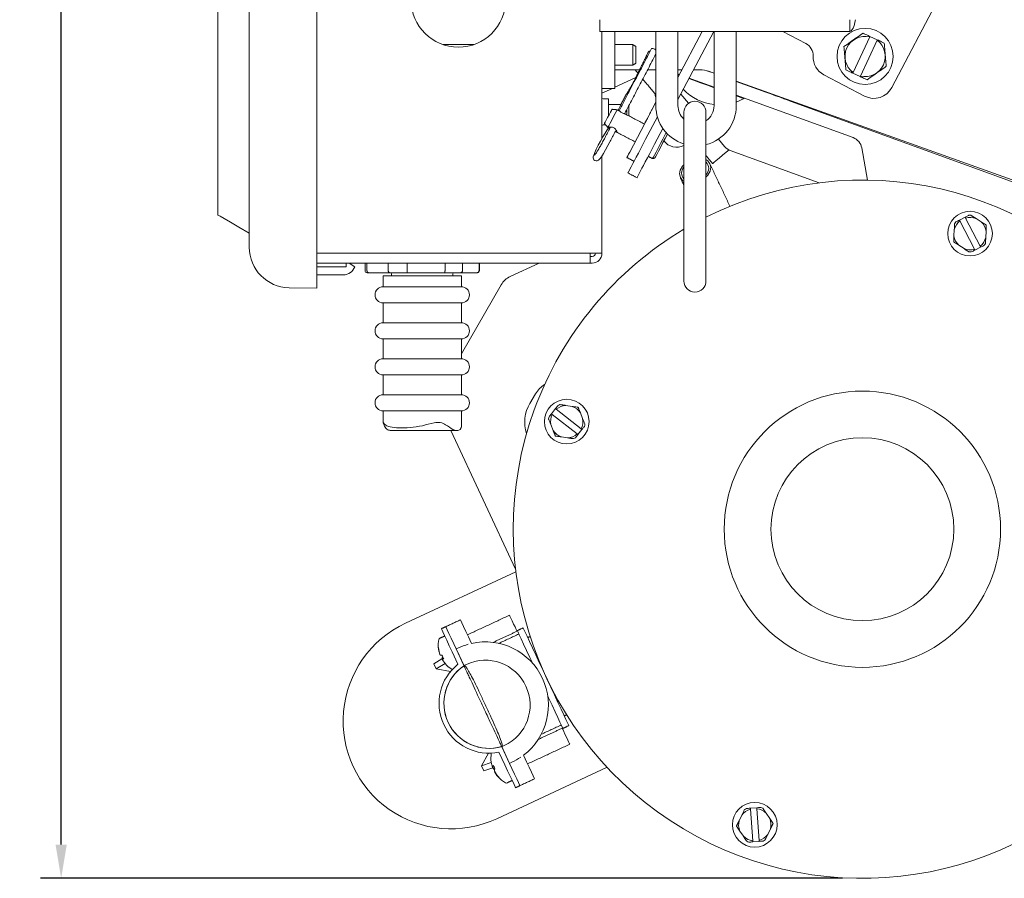
# Model space of a CAD drawing. Extents: x 30.1 to 46.3, y 8 to 40.9.
# Drawn here: x 30.5 to 39.7, y 8 to 16 of the extents above; entities that cross this region are included whole.
import ezdxf

# ---------------------------------------------------------------- set-up
doc = ezdxf.new("R2010")
doc.units = 0
doc.header["$LTSCALE"] = 0.5
doc.header["$MEASUREMENT"] = 0
doc.layers.get('Defpoints').update_dxf_attribs({"linetype": 'CONTINUOUS'})
doc.layers.add('DIM', color=1, linetype='CONTINUOUS')
doc.layers.add('OBJ', color=3, linetype='CONTINUOUS')
doc.styles.add('ROMANS', font='romans.shx', dxfattribs={"width": 0.9, "height": 0.375})
doc.dimstyles.new('GENIE', dxfattribs={"dimscale": 2, "dimtxt": 0.25, "dimasz": 0.156, "dimexe": 0.095, "dimexo": 0.0925, "dimgap": 0.095, "dimtad": 0, "dimtih": 1, "dimtoh": 1, "dimdec": 5, "dimzin": 4, "dimdsep": 46, "dimlunit": 5, "dimtxsty": 'ROMANS', "dimcen": 0.09, "dimadec": 0, "dimazin": 0, "dimtfac": 1, "dimtdec": 5, "dimtofl": 0, "dimtmove": 0, "dimatfit": 3, "dimfxl": 0, "dimfrac": 2, "dimtolj": 1, "dimtzin": 4, "dimarcsym": 0})

# ---------------------------------------------------------------- blocks, each defined once
blk = doc.blocks.new('*D37')
at = {"layer": 'Defpoints', "color": 0}
for p in [(43.3179, 31.3185), (30.9252, 8.0449), (38.3485, 8.0449)]:
    blk.add_point(p, dxfattribs=at)
at = {"layer": 'DIM', "color": 0, "lineweight": -2}
for p, q in [((43.1329, 31.3185), (30.7352, 31.3185)), ((30.9252, 31.0065), (30.9252, 20.1574)), ((30.9252, 8.3569), (30.9252, 19.206)), ((38.1635, 8.0449), (30.7352, 8.0449))]:
    blk.add_line(p, q, dxfattribs=at)
at = {"layer": 'DIM', "color": 0}
for points in [[(30.8732, 31.0065), (30.9772, 31.0065), (30.9252, 31.3185)], [(30.8732, 8.3569), (30.9772, 8.3569), (30.9252, 8.0449)]]:
    blk.add_solid(points, dxfattribs=at)
at = {"layer": 'DIM', "color": 0, "insert": (30.9252, 19.6817), "char_height": 0.375, "attachment_point": 5, "style": 'ROMANS'}
blk.add_mtext('\\A1;23 1/4', dxfattribs=at)

msp = doc.modelspace()

# ---------------------------------------------------------------- linework, layer by layer
at = {"layer": 'OBJ', "linetype": 'Continuous', "lineweight": 15}
for p, q in [((32.66778, 13.899074), (32.66778, 20.088332)), ((33.29278, 13.899074), (33.29278, 20.022203)), ((38.622005, 15.372722), (39.078484, 16.244437)), ((35.915362, 15.893469), (35.915362, 16.001471)), ((38.232081, 15.893469), (38.232081, 16.001471)), ((36.855362, 15.893469), (35.915362, 15.893469)), ((35.935362, 15.893469), (35.935362, 15.864775)), ((36.054962, 15.893469), (36.054962, 15.864775)), ((36.639765, 15.466451), (36.863378, 15.893469)), ((36.639765, 15.261665), (36.970614, 15.893469)), ((37.946858, 15.893469), (36.855362, 15.893469)), ((37.610324, 15.893469), (37.824975, 15.781065)), ((38.232081, 15.893469), (37.946858, 15.893469)), ((35.935362, 15.610981), (35.935362, 15.864775)), ((36.054962, 15.864775), (36.054962, 15.364776)), ((38.262294, 15.510723), (38.41629, 15.842083)), ((38.484304, 15.810473), (38.330308, 15.479114)), ((38.486328, 15.814829), (38.418314, 15.846438)), ((34.751336, 15.771773), (34.459788, 15.771773)), ((36.220562, 15.580376), (36.220562, 15.770374)), ((36.250562, 15.753056), (36.250562, 15.597694)), ((35.935362, 15.610981), (35.935362, 14.900071)), ((36.174962, 15.537273), (36.05867, 15.537273)), ((36.174962, 15.537273), (36.284187, 15.537273)), ((36.35881, 15.537273), (36.434765, 15.537273)), ((36.639765, 15.537273), (36.676853, 15.537273)), ((36.784091, 15.537273), (36.841973, 15.537273)), ((36.913285, 15.526887), (36.974766, 15.504509)), ((36.974766, 15.505279), (36.926214, 15.522653)), ((36.054962, 15.375266), (36.249049, 15.465771)), ((36.653967, 15.493569), (36.637608, 15.499525)), ((36.651627, 15.489101), (36.639765, 15.493419)), ((36.802924, 15.439357), (36.744038, 15.460787)), ((36.974766, 15.37681), (36.802924, 15.439357)), ((40.614659, 14.202579), (37.179765, 15.431909)), ((37.179765, 15.429895), (37.454767, 15.329806)), ((37.992478, 15.490166), (38.368244, 15.293391)), ((38.26027, 15.506368), (38.328284, 15.474758)), ((35.935362, 15.319495), (36.032465, 15.364776)), ((36.054962, 15.364776), (35.935362, 15.364776)), ((35.995562, 15.109283), (35.995562, 15.267273)), ((36.398238, 15.166893), (36.434765, 15.236645)), ((36.434765, 15.281001), (36.432253, 15.286389)), ((36.736755, 15.226512), (36.665701, 15.311193)), ((38.262108, 14.908256), (37.179765, 15.302196)), ((37.179765, 15.236983), (37.253441, 15.270061)), ((40.70389, 14.147222), (37.68969, 15.2443)), ((36.165562, 15.120008), (36.165562, 15.16824)), ((36.185562, 15.202727), (36.185562, 15.109537)), ((36.693835, 15.143108), (36.693835, 14.873108)), ((36.898835, 14.873108), (36.898835, 15.143108)), ((36.193198, 14.775338), (36.369349, 15.111724)), ((36.339612, 14.893266), (36.449048, 15.102248)), ((36.377728, 15.127723), (36.356173, 15.086563)), ((36.423772, 14.849196), (36.499722, 14.994232)), ((37.071798, 14.827227), (37.014841, 14.895106)), ((37.949014, 14.490123), (37.124801, 14.790112)), ((38.394993, 14.514551), (38.342457, 14.812499)), ((35.935362, 14.7408), (35.935362, 13.836574)), ((36.177795, 14.584251), (36.206236, 14.638566)), ((36.176234, 14.581271), (36.177795, 14.584251)), ((36.261954, 14.540181), (36.260393, 14.537201)), ((36.261954, 14.540181), (36.290395, 14.594496)), ((39.300668, 14.171745), (39.24732, 14.144289)), ((39.304916, 14.163494), (39.439435, 13.902144)), ((39.449331, 14.127346), (39.401025, 14.158434)), ((39.199834, 14.054882), (39.197063, 13.997502)), ((39.386087, 13.874683), (39.251567, 14.136038)), ((39.491169, 13.9833), (39.49394, 14.04068)), ((32.66778, 13.892588), (32.66778, 13.899074)), ((33.29278, 13.899074), (33.29278, 13.513165)), ((39.241672, 13.910836), (39.289978, 13.879743)), ((39.390334, 13.866433), (39.443682, 13.893893)), ((33.29278, 13.836574), (35.845562, 13.836574)), ((35.825562, 13.746773), (35.825562, 13.836574)), ((35.845562, 13.806575), (35.825562, 13.806575)), ((35.935362, 13.836574), (35.845562, 13.836574)), ((36.693835, 13.849105), (36.693835, 13.579105)), ((36.898835, 13.579105), (36.898835, 13.849105)), ((35.825562, 13.746773), (33.29278, 13.746773)), ((33.555562, 13.746773), (33.29278, 13.746773)), ((33.565562, 13.711775), (33.29278, 13.711775)), ((33.565562, 13.746773), (33.555562, 13.746773)), ((33.565562, 13.746773), (33.565562, 13.711775)), ((33.64465, 13.7114), (33.594126, 13.746773)), ((33.645562, 13.746773), (33.594126, 13.746773)), ((33.740362, 13.746773), (33.645562, 13.746773)), ((33.757818, 13.676777), (33.757818, 13.746773)), ((33.955004, 13.746773), (33.955004, 13.676777)), ((34.130921, 13.676777), (34.130921, 13.746773)), ((34.481582, 13.746773), (34.481582, 13.676777)), ((34.643465, 13.676777), (34.643465, 13.746773)), ((34.79694, 13.746773), (34.79694, 13.676777)), ((35.085434, 13.621181), (35.354771, 13.746773)), ((35.845562, 13.746773), (35.825562, 13.746773)), ((33.29278, 13.636776), (33.540494, 13.636776)), ((33.77631, 13.656775), (33.760362, 13.656775)), ((33.969628, 13.656775), (33.77631, 13.656775)), ((34.075509, 13.626775), (33.907862, 13.626775)), ((34.132924, 13.656775), (33.969628, 13.656775)), ((34.632862, 13.626775), (34.075509, 13.626775)), ((34.476709, 13.656775), (34.132924, 13.656775)), ((34.626976, 13.656775), (34.476709, 13.656775)), ((34.777442, 13.656775), (34.626976, 13.656775)), ((34.780362, 13.656775), (34.779792, 13.656775)), ((33.29278, 13.513165), (33.036236, 13.517642)), ((34.075509, 13.526775), (33.907862, 13.526775)), ((34.632862, 13.526775), (34.075509, 13.526775)), ((35.002074, 13.544798), (34.632862, 12.905301)), ((34.075509, 13.376773), (33.907862, 13.376773)), ((34.632862, 13.376773), (34.075509, 13.376773)), ((34.075509, 13.193233), (33.907862, 13.193233)), ((34.632862, 13.193233), (34.075509, 13.193233)), ((34.075509, 13.043232), (33.907862, 13.043232)), ((34.632862, 13.043232), (34.075509, 13.043232)), ((34.075509, 12.859691), (33.907862, 12.859691)), ((34.632862, 12.859691), (34.075509, 12.859691)), ((34.075509, 12.70969), (33.907862, 12.70969)), ((34.632862, 12.70969), (34.075509, 12.70969)), ((34.075509, 12.526149), (33.907862, 12.526149)), ((34.632862, 12.526149), (34.075509, 12.526149)), ((35.267783, 12.445768), (35.320505, 12.534987)), ((35.267795, 12.44574), (35.320517, 12.534963)), ((35.658815, 12.418472), (35.601962, 12.426694)), ((34.075509, 12.376152), (33.907862, 12.376152)), ((34.632862, 12.376152), (34.075509, 12.376152)), ((35.505138, 12.397136), (35.468007, 12.350006)), ((35.706189, 12.162359), (35.475297, 12.344261)), ((35.512428, 12.391391), (35.74332, 12.209489)), ((35.756687, 12.3048), (35.735383, 12.358149)), ((35.46193, 12.24895), (35.483234, 12.195602)), ((35.133916, 10.909371), (34.535138, 12.193457)), ((35.559802, 12.135279), (35.616656, 12.127057)), ((35.713479, 12.156615), (35.75061, 12.203745)), ((35.137583, 10.885982), (34.11487, 10.409084)), ((35.133916, 10.909371), (35.135082, 10.90694)), ((35.133927, 10.909348), (35.133916, 10.909371)), ((35.135082, 10.906938), (35.133927, 10.909348)), ((35.079141, 10.482611), (35.07898, 10.482956)), ((34.726463, 10.221466), (34.723922, 10.226912)), ((34.546981, 10.144956), (34.601147, 10.028797)), ((34.584806, 10.170318), (34.607464, 10.180883)), ((34.656652, 10.016245), (34.584806, 10.170318)), ((34.587765, 10.163973), (34.657583, 10.014248)), ((34.453495, 10.077609), (34.379115, 10.031704)), ((34.400246, 9.986391), (34.481526, 10.03655)), ((34.435324, 10.116824), (34.435011, 10.116714)), ((34.452139, 10.07998), (34.46492, 10.087224)), ((34.466575, 10.083957), (34.453796, 10.076427)), ((34.400246, 9.986391), (34.379115, 10.031704)), ((34.532207, 9.961211), (34.400246, 9.986391)), ((34.656652, 10.016245), (34.679309, 10.026809)), ((35.006493, 9.266008), (35.076312, 9.11628)), ((35.007425, 9.264008), (35.030083, 9.274575)), ((35.07927, 9.109937), (35.007425, 9.264008)), ((34.81974, 9.086781), (34.885275, 9.204054)), ((35.035528, 9.097263), (34.981362, 9.213422)), ((35.212047, 9.180128), (35.209506, 9.185574)), ((34.910237, 9.116745), (34.81974, 9.086781)), ((34.840871, 9.041465), (34.81974, 9.086781)), ((34.840871, 9.041465), (34.924277, 9.069082)), ((34.922183, 9.071969), (34.93602, 9.076681)), ((34.924277, 9.069082), (34.926684, 9.062317)), ((34.9404, 9.067703), (34.926684, 9.062317)), ((34.960106, 8.596469), (35.98282, 9.073367)), ((35.07927, 9.109937), (35.101928, 9.120502)), ((34.943294, 9.026695), (34.944216, 9.027254)), ((37.370174, 8.698689), (37.31033, 8.694362)), ((37.332204, 8.391931), (37.311, 8.685104)), ((37.370843, 8.689434), (37.392048, 8.396259)), ((37.231575, 8.630751), (37.206516, 8.57906)), ((37.4895, 8.599527), (37.457263, 8.647075)), ((37.471472, 8.450614), (37.496532, 8.502306)), ((37.213548, 8.481838), (37.245785, 8.434291)), ((37.332874, 8.382674), (37.392717, 8.387003))]:
    msp.add_line(p, q, dxfattribs=at)
at = {"layer": 'OBJ', "linetype": 'Continuous', "lineweight": 15, "flags": 128}
for points in [[(36.974766, 15.371488), (36.91429, 15.393499), (36.847899, 15.417665), (36.784569, 15.440713), (36.741697, 15.456319)], [(37.454767, 15.329806), (37.500598, 15.313122), (37.544668, 15.297085), (37.585283, 15.282301), (37.620883, 15.269343), (37.650099, 15.258708), (37.671808, 15.250809), (37.685176, 15.245942), (37.68969, 15.2443)], [(37.253441, 15.270061), (37.248253, 15.271948), (37.229842, 15.27865), (37.198854, 15.289928), (37.179765, 15.296874)], [(37.68969, 15.2443), (37.691333, 15.248815), (37.691336, 15.248819)], [(35.958916, 15.039302), (35.959849, 15.041085), (35.965453, 15.051786), (35.975314, 15.070615), (35.987929, 15.094706), (36.00138, 15.120392), (36.013618, 15.14376), (36.022779, 15.161257), (36.02747, 15.170216), (36.027908, 15.171052)], [(36.07642, 15.166687), (36.075872, 15.16564), (36.070005, 15.154437), (36.058547, 15.132557), (36.043242, 15.103332), (36.02642, 15.071207), (36.010642, 15.041076), (35.99831, 15.017525), (35.991301, 15.00414), (35.990134, 15.001915)], [(36.369349, 15.111724), (36.374796, 15.122124), (36.380074, 15.132205), (36.384982, 15.141578), (36.389331, 15.14988), (36.392953, 15.156798), (36.395709, 15.162064), (36.397493, 15.165471), (36.398238, 15.166893)], [(36.333874, 15.043976), (36.334161, 15.04453), (36.335312, 15.046727), (36.337299, 15.050519), (36.340046, 15.055766), (36.343447, 15.062261), (36.347371, 15.069752), (36.351668, 15.07796), (36.356173, 15.086563)], [(36.377728, 15.127723), (36.379169, 15.130478), (36.380544, 15.133102), (36.3818, 15.1355), (36.382888, 15.137579), (36.383767, 15.139259), (36.384403, 15.14047), (36.384771, 15.141174), (36.384863, 15.141353)], [(35.997828, 15.001103), (35.983488, 14.980664), (35.964558, 14.950524), (35.943837, 14.915249), (35.92238, 14.876821), (35.901714, 14.838002), (35.883392, 14.801719), (35.868762, 14.770588), (35.858738, 14.74631), (35.854215, 14.730691), (35.853663, 14.720563), (35.855674, 14.711734), (35.861126, 14.702681), (35.870192, 14.695622), (35.881446, 14.692469), (35.890508, 14.693121), (35.897521, 14.695594), (35.902804, 14.6988), (35.907669, 14.702944), (35.915622, 14.712007), (35.929742, 14.731902), (35.948581, 14.761727), (35.969211, 14.79672), (35.990664, 14.835032), (36.009367, 14.869964), (36.009367, 14.869964)], [(36.206236, 14.638566), (36.212134, 14.649825), (36.222202, 14.669054), (36.236053, 14.695505), (36.253155, 14.728161), (36.272851, 14.765778), (36.294384, 14.806895), (36.316927, 14.849942), (36.339612, 14.893266)], [(36.404738, 14.713687), (36.40499, 14.71417), (36.409972, 14.723684), (36.42092, 14.744592), (36.43686, 14.775028), (36.456376, 14.812297), (36.477734, 14.853087), (36.499037, 14.893763), (36.518391, 14.930723), (36.530912, 14.954635)], [(36.542538, 14.942348), (36.5384, 14.934445), (36.521334, 14.901855), (36.501012, 14.863046), (36.479635, 14.822224), (36.459519, 14.783814), (36.442846, 14.75197), (36.431421, 14.730156), (36.426483, 14.720722), (36.426334, 14.720441)], [(36.423772, 14.849196), (36.401086, 14.805872), (36.378544, 14.762826), (36.35701, 14.721703), (36.337314, 14.684091), (36.320212, 14.651435), (36.306361, 14.624984), (36.296293, 14.605756), (36.290395, 14.594496)], [(37.113883, 14.794684), (37.087057, 14.772512), (37.053803, 14.745033), (37.021455, 14.7183), (36.99352, 14.695214), (36.973024, 14.678276), (36.96219, 14.669326), (36.960807, 14.668181)], [(36.166439, 14.724237), (36.166785, 14.724899), (36.168166, 14.727537), (36.17055, 14.732089), (36.173846, 14.738383), (36.177927, 14.746178), (36.182636, 14.755171), (36.187792, 14.765017), (36.193198, 14.775338)], [(36.898835, 14.542387), (36.91641, 14.561747), (36.936771, 14.597392), (36.943653, 14.633554), (36.936382, 14.666688), (36.915672, 14.693557), (36.898835, 14.704892)], [(36.693835, 14.657499), (36.681744, 14.643574), (36.661383, 14.607929), (36.654501, 14.571772), (36.661771, 14.538637), (36.682482, 14.511768), (36.693835, 14.503559)], [(32.66778, 14.024075), (32.571241, 14.079813), (32.49392, 14.124455), (32.435877, 14.157965), (32.397156, 14.180319), (32.377788, 14.191503), (32.375367, 14.192902)], [(34.723922, 10.226912), (34.698218, 10.282037), (34.674264, 10.333405), (34.653696, 10.377515), (34.637913, 10.41136), (34.627991, 10.432637), (34.624607, 10.439895)], [(35.148289, 10.33432), (35.14678, 10.337558), (35.140385, 10.351275), (35.129917, 10.37372), (35.116971, 10.401483), (35.103516, 10.430338), (35.091603, 10.455885), (35.083043, 10.474241), (35.079141, 10.482611)], [(34.447666, 10.357937), (34.45105, 10.350681), (34.460971, 10.329404), (34.476754, 10.295556), (34.497323, 10.251446), (34.521276, 10.200078), (34.546981, 10.144956)], [(34.48845, 10.376956), (34.491834, 10.369698), (34.501755, 10.348421), (34.517538, 10.314573), (34.538107, 10.270463), (34.562061, 10.219098), (34.584806, 10.170318)], [(35.150919, 10.340513), (35.151681, 10.33888), (35.157737, 10.325891), (35.169678, 10.300284), (35.187157, 10.262802), (35.209673, 10.214517), (35.236577, 10.156818), (35.267096, 10.09137), (35.290726, 10.040697)], [(35.205298, 10.365871), (35.206059, 10.364237), (35.212116, 10.351249), (35.224056, 10.325642), (35.241535, 10.288159), (35.264051, 10.239873), (35.290955, 10.182176), (35.321475, 10.116728), (35.354731, 10.045409), (35.389767, 9.970274), (35.425575, 9.893483), (35.461125, 9.817245), (35.495395, 9.743755), (35.527398, 9.675123), (35.556213, 9.613329), (35.581013, 9.560145), (35.601083, 9.517105), (35.615845, 9.485447), (35.624876, 9.46608), (35.627916, 9.459561)], [(34.662725, 10.017611), (34.662725, 10.017611)], [(35.433731, 9.734022), (35.441016, 9.718398), (35.47302, 9.649768), (35.501835, 9.587971), (35.526634, 9.534789), (35.546704, 9.49175), (35.561467, 9.460091), (35.570498, 9.440722), (35.573537, 9.434205)], [(35.636625, 9.287083), (35.635419, 9.289669), (35.629404, 9.302566), (35.619213, 9.32442), (35.606397, 9.351906), (35.592908, 9.380836), (35.580797, 9.406806), (35.57191, 9.425863), (35.5676, 9.435109), (35.567316, 9.435717)], [(35.012374, 9.267784), (35.012374, 9.267784)], [(35.311362, 8.967144), (35.307977, 8.974403), (35.298056, 8.99568), (35.282273, 9.029525), (35.261704, 9.073635), (35.237751, 9.125003), (35.212047, 9.180128)], [(35.134843, 8.88428), (35.131459, 8.891538), (35.121538, 8.912815), (35.105755, 8.946663), (35.085186, 8.990773), (35.061232, 9.042138), (35.035528, 9.097263)], [(35.175627, 8.903299), (35.172243, 8.910555), (35.162321, 8.931832), (35.146538, 8.96568), (35.125969, 9.00979), (35.102016, 9.061158), (35.07927, 9.109937)]]:
    msp.add_lwpolyline(points, dxfattribs=at)
at = {"layer": 'OBJ', "linetype": 'Continuous', "lineweight": 15}
for centre, radius in [((34.605562, 16.184275), 0.4375), ((38.373299, 15.660598), 0.26), ((39.345501, 14.01909), 0.207), ((38.348513, 11.279886), 1.28), ((35.609309, 12.276875), 0.207), ((38.348513, 11.279886), 0.847), ((37.351524, 8.540682), 0.207)]:
    msp.add_circle(centre, radius, dxfattribs=at)
for centre, radius, start, end in [((38.373299, 15.660598), 0.186506, 76.6731736, 233.4746221), ((38.373299, 15.660598), 0.186506, 256.6731736, 53.4746221), ((36.378557, 15.69373), 0.016029, 74.6580475, 142.0864046), ((36.401537, 15.687334), 0.046854, 44.8312166, 97.1581995), ((37.766988, 15.670329), 0.125, 357.506418, 62.3608101), ((38.079691, 15.656711), 0.188, 177.506418, 242.3608101), ((36.841973, 15.287275), 0.25, 70.3079788, 90), ((37.026745, 15.676394), 0.465295, 223.4986834, 263.5859693), ((38.455458, 15.459937), 0.188, 242.3608101, 332.3608101), ((35.945362, 15.277275), 0.01, 180, 270), ((36.468517, 15.303296), 0.040011, 168.4249874, 204.996094), ((36.468512, 15.303269), 0.039995, 168.4075089, 205.000435), ((36.796335, 15.143107), 0.1025, 0, 180), ((36.807265, 15.204407), 0.3725, 180, 252.2712052), ((36.807265, 15.204407), 0.1675, 180, 227.3749389), ((36.807265, 15.204407), 0.1675, 303.1397303, 0), ((36.807265, 15.204407), 0.3725, 284.2305215, 0), ((35.945362, 15.016275), 0.01, 90, 180), ((36.628031, 14.969384), 0.149956, 217.4364858, 296.0285668), ((38.219356, 14.790794), 0.125, 10, 70), ((37.167553, 14.907574), 0.125, 220, 250), ((36.752485, 14.580529), 0.079098, 137.8587432, 222.1412568), ((36.844299, 14.623639), 0.080428, 312.6931346, 47.3068654), ((38.348513, 11.279886), 3.235, 160, 116.6233194), ((39.345501, 14.01909), 0.15, 68.2746963, 105.6982529), ((39.345501, 14.01909), 0.17, 87.2352119, 94.0326388), ((38.348513, 11.279886), 3.235, 120.7632869, 160), ((39.345501, 14.01909), 0.15, 128.7721709, 166.1957275), ((39.345501, 14.01909), 0.17, 140.4377849, 147.2352119), ((39.345501, 14.01909), 0.15, 8.2746963, 46.1957275), ((39.345501, 14.01909), 0.15, 188.2746963, 226.1957275), ((39.345501, 14.01909), 0.15, 308.7721709, 346.1957275), ((33.04278, 13.892586), 0.375, 180, 269), ((39.345501, 14.01909), 0.15, 248.2746963, 285.6982529), ((39.345501, 14.01909), 0.17, 320.4377849, 327.2352119), ((35.845562, 13.836575), 0.03, 270, 0), ((35.845562, 13.836575), 0.0898, 270, 0), ((39.345501, 14.01909), 0.17, 267.2352119, 274.0326388), ((33.540494, 13.746775), 0.11, 270.000001, 341.2394501), ((33.760362, 13.676775), 0.02, 180, 270), ((33.975362, 13.646775), 0.01, 0, 90), ((34.565362, 13.646775), 0.01, 90, 180), ((34.780362, 13.676775), 0.02, 270, 0), ((35.164894, 13.450784), 0.188013, 115.000679, 149.9974598), ((33.907862, 13.451775), 0.075, 90, 270), ((34.632862, 13.451775), 0.075, 270, 90), ((36.796335, 13.579107), 0.1025, 180, 0), ((33.907862, 13.118233), 0.075, 90, 270), ((34.632862, 13.118233), 0.075, 270, 90), ((33.907862, 12.784692), 0.075, 90, 270), ((34.632862, 12.784692), 0.075, 270, 90), ((35.535675, 12.407859), 0.249919, 121.6933443, 149.424215), ((35.535751, 12.407774), 0.250006, 121.7072461, 149.4197799), ((33.907862, 12.45115), 0.075, 90, 270), ((34.632862, 12.45115), 0.075, 270, 90), ((35.560493, 12.272799), 0.339996, 149.4201947, 198.1724125), ((35.560498, 12.272772), 0.339989, 149.4197332, 198.1671374), ((35.609309, 12.276875), 0.15, 92.8075297, 130.2310863), ((35.609309, 12.276875), 0.17, 111.7680453, 118.5654722), ((35.609309, 12.276875), 0.15, 32.8075297, 70.7285609), ((35.609309, 12.276875), 0.17, 164.9706183, 171.7680453), ((35.609309, 12.276875), 0.15, 153.3050043, 190.7285609), ((35.609309, 12.276875), 0.15, 333.3050043, 10.7285609), ((35.609309, 12.276875), 0.17, 344.9706183, 351.7680453), ((35.609309, 12.276875), 0.15, 212.8075297, 250.7285609), ((35.609309, 12.276875), 0.15, 272.8075297, 310.2310863), ((35.609309, 12.276875), 0.17, 291.7680453, 298.5654722), ((34.537488, 9.502776), 1, 115, 295), ((34.680782, 10.206796), 0.2624, 168.8332388, 184.7386685), ((34.438066, 10.254709), 0.015, 115, 168.8332388), ((34.854696, 9.650693), 0.585, 307.3378166, 102.6621834), ((34.423625, 10.18615), 0.004467, 193.3495449, 233.4707803), ((34.678079, 10.207847), 0.259592, 184.8540979, 200.5524576), ((34.682402, 10.205229), 0.262417, 184.955638, 200.5391537), ((34.854696, 9.650693), 0.585, 105.8155022, 115), ((34.447065, 10.147731), 0.0361, 253.2585761, 280.671237), ((34.485307, 10.065723), 0.036102, 129.3284294, 156.7400141), ((34.741624, 10.2448), 0.317486, 204.6869914, 206.5757945), ((34.747663, 10.228411), 0.316033, 201.5641413, 208.4349036), ((34.459095, 10.105672), 0.029721, 259.7294588, 291.0215944), ((34.679832, 10.20404), 0.259571, 209.4477932, 225.1468867), ((34.854696, 9.650693), 0.415, 295, 115), ((34.888683, 9.666541), 0.4625, 128.4403216, 281.5596784), ((34.888683, 9.666541), 0.4175, 122.7664342, 287.2335658), ((34.888683, 9.666541), 0.4175, 123.6095762, 286.3904238), ((34.497338, 10.021771), 0.001839, 198.3549553, 251.6162167), ((34.680782, 10.206796), 0.2624, 225.2613315, 239.7719515), ((35.169118, 9.159557), 0.2624, 170.1245768, 188.4560722), ((34.854696, 9.650693), 0.585, 295, 304.1844978), ((35.149951, 9.15672), 0.243024, 188.4589497, 200.4100958), ((34.955174, 9.073918), 0.033048, 143.2140886, 183.3811815), ((34.951928, 9.086524), 0.034975, 223.798894, 252.0479873), ((35.205271, 9.202414), 0.297161, 201.4576592, 208.5432843), ((34.980709, 9.039538), 0.042036, 150.2086014, 184.3535714), ((35.156284, 9.159998), 0.250183, 209.6199151, 225.5452394), ((35.154566, 9.146666), 0.242958, 209.5901251, 225.8297813), ((35.169118, 9.159557), 0.2624, 221.5439278, 241.1667612), ((35.002589, 8.985962), 0.021995, 191.9263608, 218.0731412), ((35.049806, 8.942828), 0.015, 241.1667612, 295), ((37.351524, 8.540682), 0.15, 105.6738031, 143.0973597), ((37.351524, 8.540682), 0.17, 117.3394171, 124.1368441), ((37.351524, 8.540682), 0.15, 45.1763285, 82.599885), ((37.351524, 8.540682), 0.17, 64.1368441, 70.934271), ((37.351524, 8.540682), 0.15, 165.1763285, 203.0973597), ((37.351524, 8.540682), 0.15, 345.1763285, 23.0973597), ((37.351524, 8.540682), 0.15, 225.1763285, 262.599885), ((37.351524, 8.540682), 0.15, 285.6738031, 323.0973597), ((37.351524, 8.540682), 0.17, 297.3394171, 304.1368441), ((37.351524, 8.540682), 0.17, 244.1368441, 250.934271)]:
    msp.add_arc(centre, radius, start, end, dxfattribs=at)
msp.add_ellipse((38.232081, 16.121469), major_axis=(0, 0.228), ratio=0.26794919, start_param=3.14159265, end_param=4.15812715, dxfattribs=at)
for points in [[(32.375367, 29.855252), (32.375367, 14.192902)], [(36.434765, 15.893469), (36.434765, 15.204407)], [(36.639765, 15.204407), (36.639765, 15.893469)], [(36.974766, 15.893469), (36.974766, 15.204407)], [(37.179765, 15.204407), (37.179765, 15.893469)], [(38.41629, 15.842083), (38.418314, 15.846438)], [(38.486328, 15.814829), (38.484304, 15.810473)], [(36.220562, 15.770374), (36.054962, 15.770374)], [(36.395699, 15.733823), (36.093541, 15.156812)], [(36.250562, 15.753056), (36.220562, 15.770374)], [(36.365911, 15.703579), (36.240495, 15.448363)], [(36.145363, 15.129666), (36.434765, 15.682323)], [(36.054962, 15.580376), (36.220562, 15.580376)], [(36.220562, 15.580376), (36.250562, 15.597694)], [(36.242594, 15.537273), (36.268677, 15.505711)], [(38.26027, 15.506368), (38.262294, 15.510723)], [(36.313732, 15.451193), (36.434765, 15.30473)], [(38.330308, 15.479114), (38.328284, 15.474758)], [(35.995562, 15.267273), (35.945362, 15.267273)], [(37.253441, 15.270061), (37.255151, 15.274759)], [(36.110627, 15.214277), (35.995562, 15.214277)], [(36.110627, 15.214277), (35.995562, 15.214277)], [(36.07642, 15.166687), (36.027908, 15.171052)], [(36.08615, 15.161595), (36.07642, 15.166687)], [(36.185562, 15.202727), (36.184072, 15.20359)], [(36.328898, 15.034477), (36.153367, 15.126395)], [(35.945362, 15.026273), (35.969794, 15.026273)], [(36.014896, 15.006627), (35.957543, 14.8971)], [(35.958916, 15.039302), (35.990134, 15.001915)], [(35.990134, 15.001915), (35.999877, 14.996814)], [(36.009367, 14.869964), (36.066764, 14.979571)], [(36.067124, 14.9616), (36.242612, 14.869701)], [(36.693835, 14.873108), (36.693835, 13.849105)], [(36.898835, 13.849105), (36.898835, 14.873108)], [(36.166439, 14.724237), (36.232881, 14.689446)], [(36.363987, 14.735027), (36.404738, 14.713687)], [(36.404738, 14.713687), (36.426334, 14.720441)], [(36.898835, 14.743175), (36.960807, 14.668181)], [(37.120148, 14.272603), (36.936382, 14.666688)], [(36.176234, 14.581271), (36.260393, 14.537201)], [(36.661771, 14.538637), (36.693835, 14.469876)], [(39.401025, 14.158434), (39.353701, 14.188894)], [(39.49394, 14.04068), (39.496654, 14.096891)], [(39.197063, 13.997502), (39.194348, 13.94129)], [(39.289978, 13.879743), (39.337301, 13.849288)], [(33.740362, 13.746773), (33.740362, 13.676777)], [(34.800362, 13.676777), (34.800362, 13.746773)], [(33.907862, 13.626775), (33.907862, 13.526775)], [(33.985362, 13.646773), (33.985362, 13.626775)], [(34.555362, 13.626775), (34.555362, 13.646773)], [(34.632862, 13.526775), (34.632862, 13.626775)], [(33.907862, 13.376773), (33.907862, 13.193233)], [(34.632862, 13.193233), (34.632862, 13.376773)], [(33.907862, 13.043232), (33.907862, 12.859691)], [(34.632862, 12.859691), (34.632862, 13.043232)], [(33.907862, 12.70969), (33.907862, 12.526149)], [(34.632862, 12.526149), (34.632862, 12.70969)], [(35.601962, 12.426694), (35.546264, 12.434753)], [(35.735383, 12.358149), (35.714512, 12.410413)], [(33.907862, 12.376152), (33.907862, 12.267414)], [(34.632862, 12.22355), (34.632862, 12.376152)], [(33.981619, 12.193457), (34.590481, 12.193457)], [(35.483234, 12.195602), (35.504105, 12.143337)], [(35.616656, 12.127057), (35.672353, 12.118998)], [(34.624607, 10.439895), (34.488661, 10.376503)], [(35.07898, 10.482956), (34.689268, 10.30123)], [(34.48845, 10.376956), (34.447666, 10.357937)], [(34.927127, 10.231192), (35.148289, 10.33432)], [(35.165711, 10.308791), (34.979886, 10.222141)], [(35.205298, 10.365871), (35.150919, 10.340513)], [(34.479151, 10.290417), (34.431727, 10.268304)], [(35.270059, 10.285731), (35.24756, 10.275239)], [(35.585654, 9.550193), (35.608153, 9.560685)], [(35.567316, 9.435717), (35.345429, 9.332249)], [(35.372921, 9.379273), (35.558746, 9.465925)], [(35.573537, 9.434205), (35.627916, 9.459561)], [(35.246913, 9.105357), (35.636625, 9.287083)], [(35.056145, 8.929234), (35.103569, 8.951347)], [(35.175416, 8.903752), (35.311362, 8.967144)], [(35.134843, 8.88428), (35.175627, 8.903299)], [(37.457263, 8.647075), (37.425682, 8.693655)], [(37.206516, 8.57906), (37.181967, 8.528419)], [(37.496532, 8.502306), (37.521081, 8.552946)], [(37.245785, 8.434291), (37.277366, 8.38771)]]:
    msp.add_open_spline(points, degree=1, dxfattribs=at)
for points, knots in [([(38.17696, 15.751845), (38.19661, 15.765641), (38.236494, 15.793642), (38.296814, 15.835998), (38.335591, 15.863224), (38.354151, 15.876254)], [0, 0, 0, 0, 0.33614756, 0.68226204, 1, 1, 1, 1]), ([(38.354151, 15.876254), (38.370007, 15.868885), (38.39123, 15.85902), (38.412847, 15.848978), (38.418314, 15.846438)], [0, 0, 0, 0, 0.7470999, 1, 1, 1, 1]), ([(38.486328, 15.814829), (38.499507, 15.808704), (38.521096, 15.798672), (38.54225, 15.788838), (38.55049, 15.785008)], [0, 0, 0, 0, 0.610463751, 1, 1, 1, 1]), ([(38.55049, 15.785008), (38.552614, 15.761092), (38.556924, 15.712551), (38.563442, 15.639135), (38.567633, 15.59194), (38.569638, 15.569351)], [0, 0, 0, 0, 0.33614007, 0.68226692, 1, 1, 1, 1]), ([(38.196108, 15.536184), (38.193984, 15.560101), (38.189675, 15.608642), (38.183155, 15.68206), (38.178965, 15.729255), (38.17696, 15.751845)], [0, 0, 0, 0, 0.3361542, 0.68225255, 1, 1, 1, 1]), ([(38.26027, 15.506368), (38.254803, 15.508907), (38.233186, 15.51895), (38.211963, 15.528814), (38.196108, 15.536184)], [0, 0, 0, 0, 0.2529001, 1, 1, 1, 1]), ([(38.569638, 15.569351), (38.549988, 15.555553), (38.510107, 15.527549), (38.449783, 15.485199), (38.411006, 15.457973), (38.392447, 15.444942)], [0, 0, 0, 0, 0.33616048, 0.68226233, 1, 1, 1, 1]), ([(36.240495, 15.448363), (36.238223, 15.443799), (36.231588, 15.430471), (36.218196, 15.40519), (36.202086, 15.376478), (36.191336, 15.358529), (36.186548, 15.35093), (36.185789, 15.349725)], [0, 0, 0, 0, 0.1426801, 0.41667345, 0.69324702, 0.95136398, 1, 1, 1, 1]), ([(38.392447, 15.444942), (38.384207, 15.448771), (38.363052, 15.458601), (38.341463, 15.468633), (38.328284, 15.474758)], [0, 0, 0, 0, 0.38951624, 1, 1, 1, 1]), ([(36.185789, 15.349725), (36.182919, 15.345139), (36.174483, 15.33166), (36.158381, 15.304227), (36.1385, 15.268516), (36.119568, 15.232667), (36.103425, 15.200106), (36.091875, 15.17487), (36.087816, 15.163507), (36.085972, 15.158347)], [0, 0, 0, 0, 0.08152119, 0.23958578, 0.39648855, 0.55303544, 0.70992289, 0.86826297, 1, 1, 1, 1]), ([(36.153278, 15.126226), (36.152676, 15.126594), (36.150325, 15.128031), (36.141869, 15.130955), (36.129348, 15.13577), (36.115968, 15.142204), (36.10427, 15.149419), (36.094604, 15.156057), (36.088353, 15.160702), (36.086354, 15.161377), (36.086083, 15.161468)], [0, 0, 0, 0, 0.05358123, 0.20919005, 0.37516821, 0.53156037, 0.67177932, 0.8153569, 0.9749796, 1, 1, 1, 1]), ([(36.007986, 14.99343), (36.007534, 14.9936), (36.003186, 14.995241), (35.997936, 14.997488), (35.995134, 15.000116), (35.995616, 15.001495), (35.995731, 15.001821)], [0, 0, 0, 0, 0.047958494, 0.461222151, 0.872388189, 1, 1, 1, 1]), ([(35.995731, 15.001821), (35.996711, 15.002754), (35.998669, 15.004618), (36.007321, 15.006653), (36.019162, 15.007217), (36.033332, 15.005049), (36.046976, 14.999203), (36.057981, 14.9908), (36.066369, 14.981093), (36.072145, 14.971146), (36.07458, 14.963286), (36.073535, 14.959565), (36.069456, 14.960149), (36.064879, 14.962795), (36.060857, 14.965591), (36.05982, 14.966312)], [0, 0, 0, 0, 0.07877182, 0.1573639, 0.24037104, 0.32889513, 0.41231565, 0.48708717, 0.56366175, 0.64881195, 0.73706475, 0.81850029, 0.89447578, 0.97279409, 1, 1, 1, 1]), ([(35.957543, 14.8971), (35.954106, 14.89059), (35.944077, 14.871591), (35.9263, 14.839331), (35.905802, 14.803786), (35.887415, 14.773816), (35.874687, 14.754542), (35.867527, 14.745547), (35.867298, 14.745316), (35.867232, 14.745249)], [0, 0, 0, 0, 0.09445794, 0.27563259, 0.45718032, 0.63783779, 0.81597599, 0.94678221, 1, 1, 1, 1]), ([(39.24732, 14.144289), (39.246892, 14.144068), (39.235843, 14.138374), (39.224931, 14.132761), (39.214443, 14.127365)], [0, 0, 0, 0, 0.03874719, 1, 1, 1, 1]), ([(39.251567, 14.136038), (39.250952, 14.137233), (39.249534, 14.139985), (39.24812, 14.142734), (39.24732, 14.144289)], [0, 0, 0, 0, 0.43446533, 1, 1, 1, 1]), ([(39.333546, 14.188669), (39.331186, 14.187454), (39.320327, 14.181868), (39.309299, 14.176189), (39.300668, 14.171745)], [0, 0, 0, 0, 0.21734697, 1, 1, 1, 1]), ([(39.300668, 14.171745), (39.301469, 14.170192), (39.302884, 14.167444), (39.3043, 14.164691), (39.304916, 14.163494)], [0, 0, 0, 0, 0.56519418, 1, 1, 1, 1]), ([(39.202548, 14.111093), (39.202491, 14.109905), (39.201603, 14.091513), (39.200689, 14.072586), (39.199834, 14.054882)], [0, 0, 0, 0, 0.06460411, 1, 1, 1, 1]), ([(39.496654, 14.096891), (39.493812, 14.09872), (39.478307, 14.108698), (39.462357, 14.118963), (39.449331, 14.127346)], [0, 0, 0, 0, 0.1832744, 1, 1, 1, 1]), ([(39.488454, 13.927089), (39.488512, 13.928275), (39.489401, 13.946666), (39.490314, 13.965594), (39.491169, 13.9833)], [0, 0, 0, 0, 0.06452555, 1, 1, 1, 1]), ([(39.194348, 13.94129), (39.19719, 13.939462), (39.212696, 13.929484), (39.228645, 13.919219), (39.241672, 13.910836)], [0, 0, 0, 0, 0.1832744, 1, 1, 1, 1]), ([(39.357457, 13.849509), (39.367945, 13.854905), (39.378857, 13.860518), (39.389906, 13.866212), (39.390334, 13.866433)], [0, 0, 0, 0, 0.96125281, 1, 1, 1, 1]), ([(39.390334, 13.866433), (39.389534, 13.867987), (39.38812, 13.870737), (39.386703, 13.873488), (39.386087, 13.874683)], [0, 0, 0, 0, 0.56553942, 1, 1, 1, 1]), ([(39.439435, 13.902144), (39.440051, 13.900947), (39.441466, 13.898193), (39.442882, 13.895446), (39.443682, 13.893893)], [0, 0, 0, 0, 0.43480105, 1, 1, 1, 1]), ([(39.443682, 13.893893), (39.452313, 13.898336), (39.463341, 13.904012), (39.4742, 13.909598), (39.47656, 13.910812)], [0, 0, 0, 0, 0.78264073, 1, 1, 1, 1]), ([(33.757818, 13.676777), (33.758018, 13.674551), (33.758418, 13.6701), (33.761535, 13.66417), (33.766133, 13.659616), (33.771258, 13.657258), (33.77477, 13.656797), (33.776217, 13.656776), (33.77631, 13.656775)], [0, 0, 0, 0, 0.21088095, 0.42166217, 0.63373717, 0.84866624, 0.99028607, 1, 1, 1, 1]), ([(33.955004, 13.676777), (33.955162, 13.674551), (33.955479, 13.670101), (33.957948, 13.66417), (33.961588, 13.659616), (33.965645, 13.657258), (33.968408, 13.656797), (33.969555, 13.656776), (33.969628, 13.656775)], [0, 0, 0, 0, 0.21088958, 0.42165006, 0.63370271, 0.84862857, 0.99032269, 1, 1, 1, 1]), ([(34.130921, 13.676777), (34.130942, 13.674551), (34.130985, 13.6701), (34.131318, 13.66417), (34.131814, 13.659616), (34.132369, 13.657258), (34.132756, 13.656797), (34.132914, 13.656776), (34.132924, 13.656775)], [0, 0, 0, 0, 0.2108859, 0.42167113, 0.63374968, 0.84866107, 0.99027121, 1, 1, 1, 1]), ([(34.476709, 13.656775), (34.476733, 13.656776), (34.477119, 13.656797), (34.478045, 13.657258), (34.4794, 13.659617), (34.480607, 13.664168), (34.481426, 13.670101), (34.48153, 13.674551), (34.481582, 13.676777)], [0, 0, 0, 0, 0.00967058, 0.15129173, 0.3662571, 0.57839812, 0.78913817, 1, 1, 1, 1]), ([(34.626976, 13.656775), (34.627058, 13.656776), (34.628349, 13.656797), (34.631472, 13.657258), (34.636043, 13.659617), (34.640145, 13.664169), (34.642929, 13.670101), (34.643286, 13.674551), (34.643465, 13.676777)], [0, 0, 0, 0, 0.00969757, 0.15130375, 0.36621144, 0.57833963, 0.7891, 1, 1, 1, 1]), ([(34.777442, 13.656775), (34.77754, 13.656776), (34.779067, 13.656797), (34.782766, 13.657258), (34.788173, 13.659617), (34.793021, 13.664169), (34.796308, 13.670101), (34.796729, 13.674551), (34.79694, 13.676777)], [0, 0, 0, 0, 0.00968651, 0.15132518, 0.36621808, 0.57834887, 0.78910575, 1, 1, 1, 1]), ([(35.528021, 12.426183), (35.526378, 12.424096), (35.518824, 12.414501), (35.511146, 12.40476), (35.505138, 12.397136)], [0, 0, 0, 0, 0.217425963, 1, 1, 1, 1]), ([(35.714512, 12.410413), (35.711168, 12.410897), (35.692919, 12.413539), (35.674147, 12.416254), (35.658815, 12.418472)], [0, 0, 0, 0, 0.183274985, 1, 1, 1, 1]), ([(35.468007, 12.350006), (35.467709, 12.349627), (35.46002, 12.33986), (35.452425, 12.330223), (35.445124, 12.320959)], [0, 0, 0, 0, 0.03876794, 1, 1, 1, 1]), ([(35.475297, 12.344261), (35.47424, 12.345094), (35.471808, 12.347009), (35.46938, 12.348924), (35.468007, 12.350006)], [0, 0, 0, 0, 0.43454873, 1, 1, 1, 1]), ([(35.505138, 12.397136), (35.506511, 12.396053), (35.508939, 12.394139), (35.511371, 12.392224), (35.512428, 12.391391)], [0, 0, 0, 0, 0.56545127, 1, 1, 1, 1]), ([(33.908805, 12.267414), (33.908593, 12.268327), (33.907591, 12.272653), (33.922293, 12.246971), (33.966569, 12.224596), (34.050899, 12.217523), (34.156671, 12.219877), (34.271792, 12.23534), (34.364323, 12.266788), (34.438824, 12.272477), (34.49941, 12.244734), (34.547637, 12.203452), (34.594812, 12.189016), (34.627053, 12.203876), (34.628315, 12.216729), (34.628985, 12.22355)], [0, 0, 0, 0, 0.018836075, 0.089231068, 0.193166181, 0.295586557, 0.394481326, 0.495418452, 0.592357435, 0.645540218, 0.698737745, 0.787536917, 0.844199384, 0.917310744, 1, 1, 1, 1]), ([(33.98166, 12.194086), (33.970873, 12.195174), (33.94352, 12.197934), (33.919908, 12.236529), (33.912591, 12.255681), (33.909218, 12.264509)], [0, 0, 0, 0, 0.25983666, 0.6588325, 1, 1, 1, 1]), ([(35.44106, 12.301215), (35.441501, 12.300111), (35.448331, 12.283012), (35.455358, 12.265413), (35.46193, 12.24895)], [0, 0, 0, 0, 0.06455267, 1, 1, 1, 1]), ([(35.75061, 12.203745), (35.756617, 12.211371), (35.764293, 12.221115), (35.771851, 12.230707), (35.773493, 12.232791)], [0, 0, 0, 0, 0.7826724, 1, 1, 1, 1]), ([(35.777557, 12.252536), (35.777116, 12.25364), (35.770286, 12.270739), (35.76326, 12.288338), (35.756687, 12.3048)], [0, 0, 0, 0, 0.06455267, 1, 1, 1, 1]), ([(35.504105, 12.143337), (35.507449, 12.142853), (35.525698, 12.140212), (35.54447, 12.137497), (35.559802, 12.135279)], [0, 0, 0, 0, 0.183274985, 1, 1, 1, 1]), ([(35.690596, 12.127568), (35.697899, 12.136831), (35.705496, 12.146466), (35.713181, 12.156236), (35.713479, 12.156615)], [0, 0, 0, 0, 0.961241304, 1, 1, 1, 1]), ([(35.713479, 12.156615), (35.712106, 12.157697), (35.709678, 12.159612), (35.707246, 12.161527), (35.706189, 12.162359)], [0, 0, 0, 0, 0.56545127, 1, 1, 1, 1]), ([(35.74332, 12.209489), (35.744377, 12.208657), (35.746809, 12.206741), (35.749237, 12.204827), (35.75061, 12.203745)], [0, 0, 0, 0, 0.43454873, 1, 1, 1, 1]), ([(35.005677, 9.267758), (35.00558, 9.267966), (35.005234, 9.268708), (34.999672, 9.280635), (34.983448, 9.315428), (34.954244, 9.378056), (34.919, 9.453637), (34.884982, 9.526588), (34.858428, 9.583533), (34.824162, 9.657021), (34.782891, 9.745523), (34.739138, 9.839353), (34.707785, 9.906589), (34.687094, 9.95096), (34.668782, 9.99023), (34.659548, 10.010032), (34.658974, 10.011265), (34.658769, 10.011704)], [0, 0, 0, 0, 0.03611947, 0.12932425, 0.22144421, 0.30153359, 0.38205898, 0.42239938, 0.46271495, 0.49833865, 0.56735713, 0.63624653, 0.70798757, 0.76104764, 0.8141989, 0.93375754, 1, 1, 1, 1]), ([(34.662725, 10.017611), (34.663328, 10.017361), (34.664522, 10.016866), (34.675541, 10.006242), (34.695692, 9.975016), (34.725479, 9.920241), (34.761528, 9.848968), (34.805751, 9.757843), (34.854735, 9.654092), (34.903194, 9.549001), (34.945426, 9.45478), (34.977528, 9.379897), (35.000777, 9.320899), (35.011889, 9.28501), (35.012963, 9.269645), (35.012572, 9.268409), (35.012374, 9.267784)], [0, 0, 0, 0, 0.0871873, 0.1725584, 0.25624827, 0.31782004, 0.37851288, 0.43835228, 0.49830566, 0.55868265, 0.61942199, 0.6807777, 0.74280024, 0.82716198, 0.91264992, 1, 1, 1, 1]), ([(37.256125, 8.681392), (37.255606, 8.680322), (37.247575, 8.663752), (37.239308, 8.646701), (37.231575, 8.630751)], [0, 0, 0, 0, 0.06458576, 1, 1, 1, 1]), ([(37.31033, 8.694362), (37.30985, 8.694326), (37.297453, 8.693417), (37.285214, 8.692538), (37.273449, 8.691694)], [0, 0, 0, 0, 0.03874062, 1, 1, 1, 1]), ([(37.311, 8.685104), (37.310903, 8.686446), (37.310679, 8.689534), (37.310456, 8.692618), (37.31033, 8.694362)], [0, 0, 0, 0, 0.43453344, 1, 1, 1, 1]), ([(37.407055, 8.701357), (37.404407, 8.701166), (37.392227, 8.700285), (37.379856, 8.69939), (37.370174, 8.698689)], [0, 0, 0, 0, 0.21737021, 1, 1, 1, 1]), ([(37.370174, 8.698689), (37.3703, 8.696946), (37.370523, 8.693863), (37.370746, 8.690775), (37.370843, 8.689434)], [0, 0, 0, 0, 0.56538361, 1, 1, 1, 1]), ([(37.521081, 8.552946), (37.519184, 8.555743), (37.508836, 8.571005), (37.498193, 8.586704), (37.4895, 8.599527)], [0, 0, 0, 0, 0.18326859, 1, 1, 1, 1]), ([(37.181967, 8.528419), (37.183863, 8.525621), (37.194209, 8.510358), (37.204854, 8.494659), (37.213548, 8.481838)], [0, 0, 0, 0, 0.18330129, 1, 1, 1, 1]), ([(37.392048, 8.396259), (37.392145, 8.394917), (37.392368, 8.39183), (37.392591, 8.388747), (37.392717, 8.387003)], [0, 0, 0, 0, 0.43461639, 1, 1, 1, 1]), ([(37.446923, 8.399973), (37.447442, 8.401044), (37.455472, 8.417613), (37.463739, 8.434664), (37.471472, 8.450614)], [0, 0, 0, 0, 0.06458576, 1, 1, 1, 1]), ([(37.295993, 8.380008), (37.307757, 8.380862), (37.319995, 8.381751), (37.332393, 8.38264), (37.332874, 8.382674)], [0, 0, 0, 0, 0.96126341, 1, 1, 1, 1]), ([(37.332874, 8.382674), (37.332748, 8.384418), (37.332525, 8.387502), (37.332301, 8.39059), (37.332204, 8.391931)], [0, 0, 0, 0, 0.56546656, 1, 1, 1, 1]), ([(37.392717, 8.387003), (37.4024, 8.387704), (37.414771, 8.3886), (37.426951, 8.38948), (37.429598, 8.389672)], [0, 0, 0, 0, 0.782637432, 1, 1, 1, 1])]:
    msp.add_open_spline(points, degree=3, knots=knots, dxfattribs=at)

# ---------------------------------------------------------------- dimensions: what is measured, and where the dimension line sits
at = {"layer": 'DIM'}
dim = msp.add_linear_dim(base=(30.925189, 8.044886), p1=(43.317862, 31.318527), p2=(38.348513, 8.044886), angle=90, dimstyle='GENIE', override={"dimdec": 4}, dxfattribs=at)
dim.commit()
dim.dimension.update_dxf_attribs({"geometry": '*D37', "text_midpoint": (30.925189, 19.681707)})

doc.saveas('drawing.dxf')
